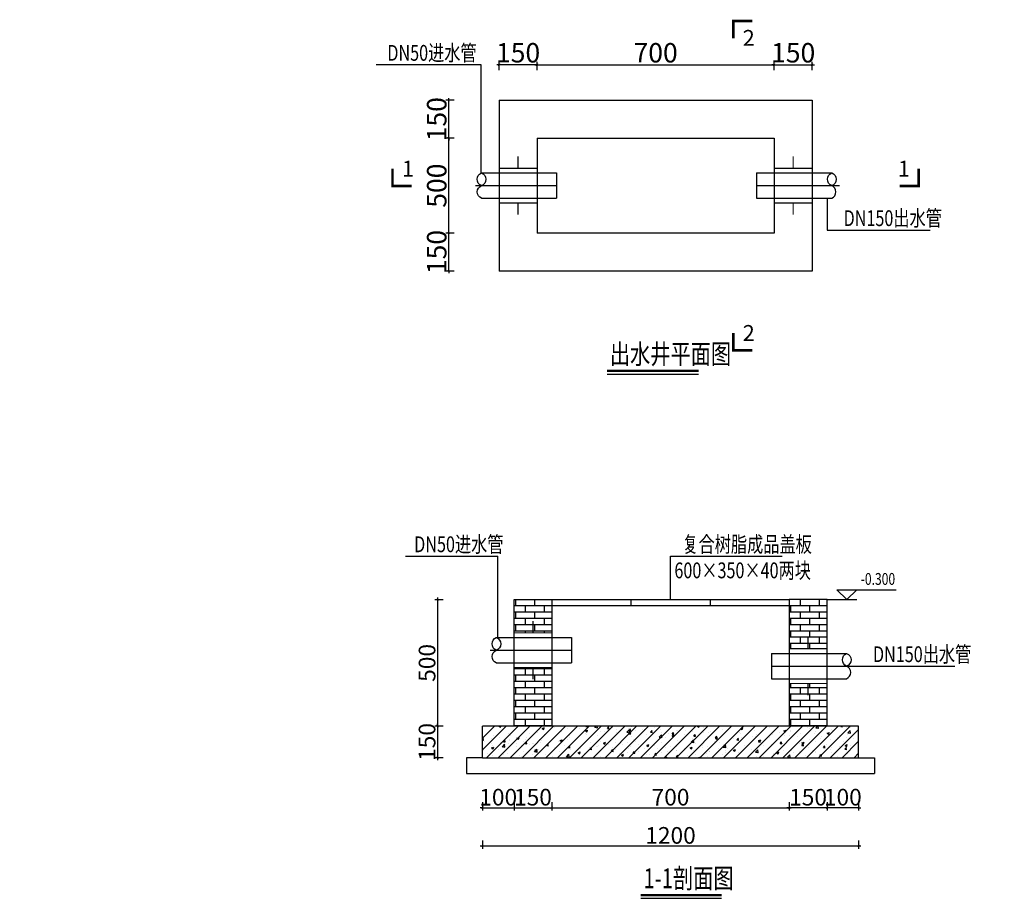
# Model space of a CAD drawing. Units: millimetres. Extents: x -1399259 to 1370938, y 2479593 to 2520214.
# Drawn here: x -792097 to -756648, y 2484717 to 2516343 of the extents above; entities that cross this region are included whole.
import ezdxf
from ezdxf.enums import TextEntityAlignment as Align

# ---------------------------------------------------------------- set-up
doc = ezdxf.new("R2010")
doc.units = ezdxf.units.MM
doc.header["$LTSCALE"] = 1000
doc.linetypes.add('CENTER', pattern=[50.8, 31.75, -6.35, 6.35, -6.35])
for name, color, linetype in [('4', 7, 'Continuous'), ('5', 5, 'Continuous'), ('CU', 1, 'Continuous'), ('PUB_TEXT', 7, 'Continuous'), ('TK', 7, 'Continuous'), ('中心细线', 1, 'CENTER'), ('建构筑物', 7, 'Continuous'), ('污水', 6, 'Continuous')]:
    doc.layers.add(name, color=color, linetype=linetype)
doc.layers.add('文字', color=7, linetype='Continuous', lineweight=13)
doc.layers.add('轮廓线', color=7, linetype='Continuous', lineweight=30)
doc.styles.add('SMEDI', font='smsim.shx', dxfattribs={"width": 0.8, "bigfont": 'AllInOneBig.shx'})
doc.styles.get("Standard").update_dxf_attribs({"font": 'txt', "bigfont": 'gbcbig.shx'})
doc.styles.add('TSSD_DIMENSION', font='tssdeng.shx', dxfattribs={"width": 0.8, "bigfont": 'AllInOneBig.shx'})
doc.styles.add('宋体', font='txt', dxfattribs={"width": 0.7})
doc.dimstyles.new('25-1', dxfattribs={"dimtxt": 150, "dimasz": 80, "dimexe": 100, "dimexo": 200, "dimgap": 80, "dimtad": 1, "dimdec": 0, "dimlfac": 0.5, "dimzin": 0, "dimdsep": 46, "dimtxsty": 'TSSD_DIMENSION', "dimblk": 'ARCHTICK', "dimcen": 0.09, "dimdle": 80, "dimclrd": 256, "dimclre": 256, "dimclrt": 7, "dimazin": 2, "dimtfac": 1, "dimtdec": 0, "dimtix": 1, "dimtmove": 2, "dimatfit": 3, "dimfxl": 0, "dimtolj": 1, "dimtzin": 0, "dimarcsym": 0})
pattern_1 = [(0, (-2512159.7, 2488657.44), (0, 227.699627), []), (90, (-2512159.7, 2488657.44), (-341.50675, 227.69963), [227.69963, -227.69963])]

# ---------------------------------------------------------------- blocks, each defined once
blk = doc.blocks.new('_ArchTick')
at = {"color": 0, "linetype": 'ByBlock', "const_width": 0.15}
blk.add_lwpolyline([(-0.5, -0.5), (0.5, 0.5)], dxfattribs=at)
blk = doc.blocks.new('*D78')
at = {"lineweight": -2, "transparency": 16777216}
for p, q in [((-774836, 2514522), (-774836, 2514822)), ((-773470, 2514522), (-773470, 2514822)), ((-774836, 2514722), (-774916, 2514722)), ((-773470, 2514722), (-774836, 2514722)), ((-773470, 2514722), (-773390, 2514722))]:
    blk.add_line(p, q, dxfattribs=at)
at = {"layer": 'Defpoints', "color": 0, "transparency": 16777216}
for p in [(-774836, 2514722), (-774836, 2512077), (-773470, 2512077)]:
    blk.add_point(p, dxfattribs=at)
at = {"lineweight": -2, "transparency": 16777216, "xscale": 80, "yscale": 80, "zscale": 80}
blk.add_blockref('_ArchTick', (-774836, 2514722), dxfattribs=at)
at = {"lineweight": -2, "transparency": 16777216, "xscale": 80, "yscale": 80, "zscale": 80, "rotation": 180}
blk.add_blockref('_ArchTick', (-773470, 2514722), dxfattribs=at)
at = {"color": 7, "transparency": 16777216, "insert": (-774153, 2515152), "char_height": 150, "attachment_point": 5, "style": 'TSSD_DIMENSION'}
blk.add_mtext('\\A1;\\A1;{\\H4.666667x;150}', dxfattribs=at)
blk = doc.blocks.new('*D79')
at = {"lineweight": -2, "transparency": 16777216}
for p, q in [((-773470, 2514522), (-773470, 2514822)), ((-764932, 2514522), (-764932, 2514822)), ((-773550, 2514722), (-764852, 2514722))]:
    blk.add_line(p, q, dxfattribs=at)
at = {"layer": 'Defpoints', "color": 0, "transparency": 16777216}
for p in [(-764932, 2514722), (-773470, 2512077), (-764932, 2512077)]:
    blk.add_point(p, dxfattribs=at)
at = {"lineweight": -2, "transparency": 16777216, "xscale": 80, "yscale": 80, "zscale": 80, "rotation": 180}
blk.add_blockref('_ArchTick', (-773470, 2514722), dxfattribs=at)
at = {"lineweight": -2, "transparency": 16777216, "xscale": 80, "yscale": 80, "zscale": 80}
blk.add_blockref('_ArchTick', (-764932, 2514722), dxfattribs=at)
at = {"color": 7, "transparency": 16777216, "insert": (-769201, 2515152), "char_height": 150, "attachment_point": 5, "style": 'TSSD_DIMENSION'}
blk.add_mtext('\\A1;\\A1;{\\H4.666667x;700}', dxfattribs=at)
blk = doc.blocks.new('*D12')
at = {"lineweight": -2, "transparency": 16777216}
for p, q in [((-764932, 2514522), (-764932, 2514822)), ((-763566, 2514522), (-763566, 2514822)), ((-764932, 2514722), (-765012, 2514722)), ((-764932, 2514722), (-763566, 2514722)), ((-763566, 2514722), (-763486, 2514722))]:
    blk.add_line(p, q, dxfattribs=at)
at = {"layer": 'Defpoints', "color": 0, "transparency": 16777216}
for p in [(-763566, 2514722), (-764932, 2512077), (-763566, 2512077)]:
    blk.add_point(p, dxfattribs=at)
at = {"lineweight": -2, "transparency": 16777216, "xscale": 80, "yscale": 80, "zscale": 80}
blk.add_blockref('_ArchTick', (-764932, 2514722), dxfattribs=at)
at = {"lineweight": -2, "transparency": 16777216, "xscale": 80, "yscale": 80, "zscale": 80, "rotation": 180}
blk.add_blockref('_ArchTick', (-763566, 2514722), dxfattribs=at)
at = {"color": 7, "transparency": 16777216, "insert": (-764249, 2515152), "char_height": 150, "attachment_point": 5, "style": 'TSSD_DIMENSION'}
blk.add_mtext('\\A1;\\A1;{\\H4.666667x;150}', dxfattribs=at)
blk = doc.blocks.new('*D80')
at = {"lineweight": -2, "transparency": 16777216}
for p, q in [((-776452, 2512077), (-776752, 2512077)), ((-776652, 2508582), (-776652, 2512157)), ((-776452, 2508662), (-776752, 2508662))]:
    blk.add_line(p, q, dxfattribs=at)
at = {"layer": 'Defpoints', "color": 0, "transparency": 16777216}
for p in [(-776652, 2512077), (-773470, 2512077), (-773470, 2508662)]:
    blk.add_point(p, dxfattribs=at)
at = {"lineweight": -2, "transparency": 16777216, "xscale": 80, "yscale": 80, "zscale": 80}
for p, rotation in [((-776652, 2512077), 90), ((-776652, 2508662), 270)]:
    blk.add_blockref('_ArchTick', p, dxfattribs=dict(at, rotation=rotation))
at = {"color": 7, "transparency": 16777216, "insert": (-777082, 2510369), "char_height": 150, "attachment_point": 5, "rotation": 90, "style": 'TSSD_DIMENSION'}
blk.add_mtext('\\A1;\\A1;{\\H4.666667x;500}', dxfattribs=at)
blk = doc.blocks.new('*D13')
at = {"lineweight": -2, "transparency": 16777216}
for p, q in [((-776652, 2508662), (-776652, 2508742)), ((-776452, 2508662), (-776752, 2508662)), ((-776652, 2507296), (-776652, 2508662)), ((-776452, 2507296), (-776752, 2507296)), ((-776652, 2507296), (-776652, 2507216))]:
    blk.add_line(p, q, dxfattribs=at)
at = {"layer": 'Defpoints', "color": 0, "transparency": 16777216}
for p in [(-776652, 2508662), (-773470, 2508662), (-773470, 2507296)]:
    blk.add_point(p, dxfattribs=at)
at = {"lineweight": -2, "transparency": 16777216, "xscale": 80, "yscale": 80, "zscale": 80}
for p, rotation in [((-776652, 2508662), 270), ((-776652, 2507296), 90)]:
    blk.add_blockref('_ArchTick', p, dxfattribs=dict(at, rotation=rotation))
at = {"color": 7, "transparency": 16777216, "insert": (-777082, 2507979), "char_height": 150, "attachment_point": 5, "rotation": 90, "style": 'TSSD_DIMENSION'}
blk.add_mtext('\\A1;\\A1;{\\H4.666667x;150}', dxfattribs=at)
blk = doc.blocks.new('*D14')
at = {"lineweight": -2, "transparency": 16777216}
for p, q in [((-776452, 2513443), (-776752, 2513443)), ((-776652, 2513443), (-776652, 2513523)), ((-776652, 2512077), (-776652, 2513443)), ((-776452, 2512077), (-776752, 2512077)), ((-776652, 2512077), (-776652, 2511997))]:
    blk.add_line(p, q, dxfattribs=at)
at = {"layer": 'Defpoints', "color": 0, "transparency": 16777216}
for p in [(-776652, 2513443), (-773470, 2513443), (-773470, 2512077)]:
    blk.add_point(p, dxfattribs=at)
at = {"lineweight": -2, "transparency": 16777216, "xscale": 80, "yscale": 80, "zscale": 80}
for p, rotation in [((-776652, 2513443), 270), ((-776652, 2512077), 90)]:
    blk.add_blockref('_ArchTick', p, dxfattribs=dict(at, rotation=rotation))
at = {"color": 7, "transparency": 16777216, "insert": (-777082, 2512760), "char_height": 150, "attachment_point": 5, "rotation": 90, "style": 'TSSD_DIMENSION'}
blk.add_mtext('\\A1;\\A1;{\\H4.666667x;150}', dxfattribs=at)
blk = doc.blocks.new('*D15')
at = {"lineweight": -2, "transparency": 16777216}
for p, q in [((-775438, 2486801), (-775438, 2486501)), ((-761892, 2486801), (-761892, 2486501)), ((-775518, 2486601), (-761812, 2486601))]:
    blk.add_line(p, q, dxfattribs=at)
at = {"layer": 'Defpoints', "color": 0, "transparency": 16777216}
for p in [(-775438, 2490913), (-761892, 2490913), (-761892, 2486601)]:
    blk.add_point(p, dxfattribs=at)
at = {"lineweight": -2, "transparency": 16777216, "xscale": 80, "yscale": 80, "zscale": 80, "rotation": 180}
blk.add_blockref('_ArchTick', (-775438, 2486601), dxfattribs=at)
at = {"lineweight": -2, "transparency": 16777216, "xscale": 80, "yscale": 80, "zscale": 80}
blk.add_blockref('_ArchTick', (-761892, 2486601), dxfattribs=at)
at = {"color": 7, "transparency": 16777216, "insert": (-768665, 2486981), "char_height": 150, "attachment_point": 5, "style": 'TSSD_DIMENSION'}
blk.add_mtext('\\A1;\\A1;{\\H4x;1200}', dxfattribs=at)
blk = doc.blocks.new('*D81')
at = {"lineweight": -2, "transparency": 16777216}
for p, q in [((-774300, 2488177), (-774300, 2487877)), ((-772934, 2488177), (-772934, 2487877)), ((-774380, 2487977), (-772854, 2487977))]:
    blk.add_line(p, q, dxfattribs=at)
at = {"layer": 'Defpoints', "color": 0, "transparency": 16777216}
for p in [(-774300, 2490913), (-772934, 2490913), (-772934, 2487977)]:
    blk.add_point(p, dxfattribs=at)
at = {"lineweight": -2, "transparency": 16777216, "xscale": 80, "yscale": 80, "zscale": 80, "rotation": 180}
blk.add_blockref('_ArchTick', (-774300, 2487977), dxfattribs=at)
at = {"lineweight": -2, "transparency": 16777216, "xscale": 80, "yscale": 80, "zscale": 80}
blk.add_blockref('_ArchTick', (-772934, 2487977), dxfattribs=at)
at = {"color": 7, "transparency": 16777216, "insert": (-773617, 2488357), "char_height": 150, "attachment_point": 5, "style": 'TSSD_DIMENSION'}
blk.add_mtext('\\A1;\\A1;{\\H4x;150}', dxfattribs=at)
blk = doc.blocks.new('*D16')
at = {"lineweight": -2, "transparency": 16777216}
for p, q in [((-772934, 2488177), (-772934, 2487877)), ((-764396, 2488177), (-764396, 2487877)), ((-773014, 2487977), (-764316, 2487977))]:
    blk.add_line(p, q, dxfattribs=at)
at = {"layer": 'Defpoints', "color": 0, "transparency": 16777216}
for p in [(-772934, 2490913), (-764396, 2490913), (-764396, 2487977)]:
    blk.add_point(p, dxfattribs=at)
at = {"lineweight": -2, "transparency": 16777216, "xscale": 80, "yscale": 80, "zscale": 80, "rotation": 180}
blk.add_blockref('_ArchTick', (-772934, 2487977), dxfattribs=at)
at = {"lineweight": -2, "transparency": 16777216, "xscale": 80, "yscale": 80, "zscale": 80}
blk.add_blockref('_ArchTick', (-764396, 2487977), dxfattribs=at)
at = {"color": 7, "transparency": 16777216, "insert": (-768665, 2488357), "char_height": 150, "attachment_point": 5, "style": 'TSSD_DIMENSION'}
blk.add_mtext('\\A1;\\A1;{\\H4x;700}', dxfattribs=at)
blk = doc.blocks.new('*D17')
at = {"lineweight": -2, "transparency": 16777216}
for p, q in [((-764396, 2488177), (-764396, 2487877)), ((-763030, 2488177), (-763030, 2487877)), ((-762950, 2487977), (-764476, 2487977))]:
    blk.add_line(p, q, dxfattribs=at)
at = {"layer": 'Defpoints', "color": 0, "transparency": 16777216}
for p in [(-764396, 2490913), (-763030, 2490913), (-764396, 2487977)]:
    blk.add_point(p, dxfattribs=at)
at = {"lineweight": -2, "transparency": 16777216, "xscale": 80, "yscale": 80, "zscale": 80, "rotation": 180}
blk.add_blockref('_ArchTick', (-764396, 2487977), dxfattribs=at)
at = {"lineweight": -2, "transparency": 16777216, "xscale": 80, "yscale": 80, "zscale": 80}
blk.add_blockref('_ArchTick', (-763030, 2487977), dxfattribs=at)
at = {"color": 7, "transparency": 16777216, "insert": (-763713, 2488357), "char_height": 150, "attachment_point": 5, "style": 'TSSD_DIMENSION'}
blk.add_mtext('\\A1;\\A1;{\\H4x;150}', dxfattribs=at)
blk = doc.blocks.new('*D82')
at = {"lineweight": -2, "transparency": 16777216}
for p, q in [((-775438, 2488177), (-775438, 2487877)), ((-774300, 2488177), (-774300, 2487877)), ((-775438, 2487977), (-775518, 2487977)), ((-775438, 2487977), (-774300, 2487977)), ((-774300, 2487977), (-774220, 2487977))]:
    blk.add_line(p, q, dxfattribs=at)
at = {"layer": 'Defpoints', "color": 0, "transparency": 16777216}
for p in [(-775438, 2490913), (-774300, 2490913), (-774300, 2487977)]:
    blk.add_point(p, dxfattribs=at)
at = {"lineweight": -2, "transparency": 16777216, "xscale": 80, "yscale": 80, "zscale": 80}
blk.add_blockref('_ArchTick', (-775438, 2487977), dxfattribs=at)
at = {"lineweight": -2, "transparency": 16777216, "xscale": 80, "yscale": 80, "zscale": 80, "rotation": 180}
blk.add_blockref('_ArchTick', (-774300, 2487977), dxfattribs=at)
at = {"color": 7, "transparency": 16777216, "insert": (-774869, 2488357), "char_height": 150, "attachment_point": 5, "style": 'TSSD_DIMENSION'}
blk.add_mtext('\\A1;\\A1;{\\H4x;100}', dxfattribs=at)
blk = doc.blocks.new('*D27')
at = {"lineweight": -2, "transparency": 16777216}
for p, q in [((-763030, 2488177), (-763030, 2487877)), ((-761892, 2488177), (-761892, 2487877)), ((-763030, 2487977), (-763110, 2487977)), ((-761892, 2487977), (-763030, 2487977)), ((-761892, 2487977), (-761812, 2487977))]:
    blk.add_line(p, q, dxfattribs=at)
at = {"layer": 'Defpoints', "color": 0, "transparency": 16777216}
for p in [(-763030, 2490913), (-761892, 2490913), (-763030, 2487977)]:
    blk.add_point(p, dxfattribs=at)
at = {"lineweight": -2, "transparency": 16777216, "xscale": 80, "yscale": 80, "zscale": 80}
blk.add_blockref('_ArchTick', (-763030, 2487977), dxfattribs=at)
at = {"lineweight": -2, "transparency": 16777216, "xscale": 80, "yscale": 80, "zscale": 80, "rotation": 180}
blk.add_blockref('_ArchTick', (-761892, 2487977), dxfattribs=at)
at = {"color": 7, "transparency": 16777216, "insert": (-762461, 2488357), "char_height": 150, "attachment_point": 5, "style": 'TSSD_DIMENSION'}
blk.add_mtext('\\A1;\\A1;{\\H4x;100}', dxfattribs=at)
blk = doc.blocks.new('*D10')
at = {"lineweight": -2, "transparency": 16777216}
for p, q in [((-776851, 2495466), (-777151, 2495466)), ((-777051, 2495546), (-777051, 2490833)), ((-776851, 2490913), (-777151, 2490913))]:
    blk.add_line(p, q, dxfattribs=at)
at = {"layer": 'Defpoints', "color": 0, "transparency": 16777216}
for p in [(-774300, 2495466), (-777051, 2490913), (-774300, 2490913)]:
    blk.add_point(p, dxfattribs=at)
at = {"lineweight": -2, "transparency": 16777216, "xscale": 80, "yscale": 80, "zscale": 80}
for p, rotation in [((-777051, 2495466), 90), ((-777051, 2490913), 270)]:
    blk.add_blockref('_ArchTick', p, dxfattribs=dict(at, rotation=rotation))
at = {"color": 7, "transparency": 16777216, "insert": (-777431, 2493190), "char_height": 150, "attachment_point": 5, "rotation": 90, "style": 'TSSD_DIMENSION'}
blk.add_mtext('\\A1;\\A1;{\\H4x;500}', dxfattribs=at)
blk = doc.blocks.new('*D11')
at = {"lineweight": -2, "transparency": 16777216}
for p, q in [((-777051, 2490913), (-777051, 2490993)), ((-776851, 2490913), (-777151, 2490913)), ((-777051, 2490913), (-777051, 2489774)), ((-776851, 2489774), (-777151, 2489774)), ((-777051, 2489774), (-777051, 2489694))]:
    blk.add_line(p, q, dxfattribs=at)
at = {"layer": 'Defpoints', "color": 0, "transparency": 16777216}
for p in [(-774300, 2490913), (-777051, 2489774), (-774217, 2489774)]:
    blk.add_point(p, dxfattribs=at)
at = {"lineweight": -2, "transparency": 16777216, "xscale": 80, "yscale": 80, "zscale": 80}
for p, rotation in [((-777051, 2490913), 270), ((-777051, 2489774), 90)]:
    blk.add_blockref('_ArchTick', p, dxfattribs=dict(at, rotation=rotation))
at = {"color": 7, "transparency": 16777216, "insert": (-777431, 2490344), "char_height": 150, "attachment_point": 5, "rotation": 90, "style": 'TSSD_DIMENSION'}
blk.add_mtext('\\A1;\\A1;{\\H4x;150}', dxfattribs=at)

msp = doc.modelspace()

# ---------------------------------------------------------------- hatches: boundary and pattern name
at = {"layer": '建构筑物'}
h = msp.add_hatch(dxfattribs=at)
h.set_pattern_fill('AR-BRSTD', color=8, scale=85.376688, style=0)
h.set_pattern_definition(pattern_1)
h.paths.add_polyline_path([(-772933.832, 2495466.255), (-774299.859, 2495466.255), (-774299.859, 2494270.981), (-772933.832, 2494270.981)])
h.paths.add_polyline_path([(-763030.136, 2495466.255), (-764396.163, 2495466.255), (-764396.163, 2493701.803), (-763030.136, 2493701.803)])
h.paths.add_polyline_path([(-763030.136, 2492449.612), (-764396.163, 2492449.612), (-764396.163, 2490912.831), (-763030.136, 2490912.831)])
h = msp.add_hatch(dxfattribs=at)
h.set_pattern_fill('AR-BRSTD', color=8, scale=85.376688, style=0)
h.set_pattern_definition(pattern_1)
h.paths.add_polyline_path([(-772933.832, 2493018.789), (-774299.859, 2493018.789), (-774299.859, 2490912.831), (-772933.832, 2490912.831)])
h = msp.add_hatch(dxfattribs=at)
h.set_pattern_fill('AR-CONC', color=8, scale=4.268834, style=0)
h.set_pattern_definition([(50, (-3388585.5, 2424548.15), (777.71618, -68.04132), [81.3213, -894.53425]), (355, (-3388585.5, 2424548.15), (-150.44833, 815.59003), [65.05704, -715.6299]), (100.451445, (-3388520.7, 2424542.5), (627.26785, 747.54868), [69.11247, -760.23776]), (46.1842, (-3388585.5, 2424765), (1157.19153, -179.47174), [121.98194, -1341.80137]), (96.63556, (-3388489.1, 2424750), (1013.43893, 1056.22115), [103.66874, -1140.35767]), (351.18415, (-3388585.5, 2424765), (1013.43893, 1056.22115), [97.5854, -1073.43995]), (21, (-3388477.1, 2424710.8), (647.21673, -436.5532), [81.3213, -894.53425]), (326, (-3388477.1, 2424710.8), (263.82262, 786.26793), [65.05704, -715.6274]), (71.451445, (-3388423.15, 2424674.4), (911.03935, 349.71473), [69.11247, -760.23645]), (37.5, (-3388585.5, 2424548.15), (13.184736, 360.951459), [0, -706.95313, 0, -726.47024, 0, -718.33811]), (7.5, (-3388585.5, 2424548.15), (285.242074, 427.654284), [0, -414.196464, 0, -690.68887, 0, -273.781694]), (327.5, (-3388827.3, 2424548.15), (578.813797, -24.45506), [0, -271.070984, 0, -845.74147, 0, -1122.233875]), (317.5, (-3388935.73, 2424548.15), (632.338945, 108.54148), [0, -352.39228, 0, -561.65908, 0, -796.94869])])
h.paths.add_polyline_path([(-761891.78, 2490912.831), (-775438.215, 2490912.831), (-775438.215, 2489774.475), (-761891.78, 2489774.475)])
h = msp.add_hatch(dxfattribs=at)
h.set_pattern_fill('JIS_WOOD', color=8, scale=426.88344, style=0)
h.set_pattern_definition([(45, (-3388585.5, 2424548.15), (-213.44172, 213.44172), [])])
h.paths.add_polyline_path([(-761891.78, 2490912.831), (-775438.215, 2490912.831), (-775438.215, 2489774.475), (-761891.78, 2489774.475)])

# ---------------------------------------------------------------- linework, layer by layer
for p, q in [((-774835.96, 2513442.729), (-763566.237, 2513442.729)), ((-774835.96, 2513442.729), (-774835.96, 2507295.607)), ((-763566.237, 2513442.729), (-763566.237, 2507295.607)), ((-773469.933, 2512076.702), (-764932.264, 2512076.702)), ((-773469.933, 2512076.702), (-773469.933, 2508661.634)), ((-764932.264, 2512076.702), (-764932.264, 2508661.634)), ((-775474.155, 2510824.469), (-772764.828, 2510824.513)), ((-772764.828, 2510824.513), (-772764.813, 2509913.829)), ((-765570.459, 2510824.469), (-762861.132, 2510824.513)), ((-765570.459, 2510824.469), (-765570.444, 2509913.784)), ((-764932.264, 2508661.634), (-773469.933, 2508661.634)), ((-763566.237, 2507295.607), (-774835.96, 2507295.607)), ((-778208.916, 2497033.484), (-774878.536, 2497033.484)), ((-768664.997, 2497033.484), (-764646.717, 2497033.484)), ((-774299.859, 2490912.831), (-774299.859, 2495466.255)), ((-774299.859, 2495466.255), (-772933.832, 2495466.255)), ((-772933.832, 2495466.255), (-772933.832, 2490912.831)), ((-772933.832, 2495466.255), (-767242.053, 2495466.255)), ((-767242.053, 2495238.583), (-772933.832, 2495238.583)), ((-770087.942, 2495466.255), (-770087.942, 2495238.583)), ((-767242.053, 2495466.255), (-764396.163, 2495466.255)), ((-767242.053, 2495466.255), (-767242.053, 2495238.583)), ((-764396.163, 2495238.583), (-767242.053, 2495238.583)), ((-763030.136, 2495466.255), (-764396.163, 2495466.255)), ((-764396.163, 2495466.255), (-764396.163, 2490912.831)), ((-763030.136, 2490912.831), (-763030.136, 2495466.255)), ((-774938.053, 2494100.186), (-772228.727, 2494100.231)), ((-772228.727, 2494100.231), (-772228.712, 2493189.546)), ((-765034.358, 2493531.008), (-762325.031, 2493531.053)), ((-765034.358, 2493531.008), (-765034.343, 2492620.323)), ((-762211.728, 2493075.708), (-758427.165, 2493075.707)), ((-761891.78, 2490912.831), (-775438.215, 2490912.831)), ((-775438.215, 2489774.475), (-775438.215, 2490912.831)), ((-761891.78, 2489774.475), (-761891.78, 2490912.831)), ((-775438.215, 2489774.475), (-776007.393, 2489774.475)), ((-776007.393, 2489774.475), (-776007.393, 2489205.297)), ((-775438.215, 2489774.475), (-761891.78, 2489774.475)), ((-761891.78, 2489774.475), (-761322.602, 2489774.475)), ((-761322.602, 2489774.475), (-761322.602, 2489205.297)), ((-776007.393, 2489205.297), (-761322.602, 2489205.297))]:
    msp.add_line(p, q)
at = {"color": 3}
for p, q in [((-762674.4, 2495821.991), (-760539.983, 2495821.991)), ((-762674.4, 2495821.991), (-762318.664, 2495466.255)), ((-762318.664, 2495466.255), (-761962.927, 2495821.991)), ((-763030.136, 2495466.255), (-761962.927, 2495466.255))]:
    msp.add_line(p, q, dxfattribs=at)
at = {"layer": '4', "color": 0, "linetype": 'Continuous'}
for points in [[(-770950.361, 2503586.476), (-767655.072, 2503586.476)], [(-769738.544, 2484716.623), (-766827.822, 2484716.623)]]:
    msp.add_lwpolyline(points, dxfattribs=at)
at = {"layer": '5', "color": 0, "linetype": 'Continuous', "const_width": 85.377}
for points in [[(-770950.361, 2503700.312), (-767655.072, 2503700.312)], [(-769738.544, 2484830.459), (-766827.822, 2484830.459)]]:
    msp.add_lwpolyline(points, dxfattribs=at)
at = {"layer": 'CU', "linetype": 'Continuous', "const_width": 88.934}
for points in [[(-766405.504, 2515670.607), (-766405.504, 2516298.135), (-765715.409, 2516298.125)], [(-778672.161, 2510983.698), (-778672.161, 2510356.17), (-777982.065, 2510356.18)], [(-759730.037, 2510983.698), (-759730.037, 2510356.17), (-760420.132, 2510356.18)], [(-766405.504, 2505067.735), (-766405.504, 2504440.207), (-765715.409, 2504440.217)]]:
    msp.add_lwpolyline(points, dxfattribs=at)
at = {"layer": '中心细线', "color": 8, "ltscale": 10}
for p, q in [((-775690.668, 2510369.126), (-772764.82, 2510369.166)), ((-765570.451, 2510369.13), (-762584.459, 2510369.171)), ((-775154.567, 2493644.844), (-772228.719, 2493644.884)), ((-765034.35, 2493075.661), (-762048.358, 2493075.71))]:
    msp.add_line(p, q, dxfattribs=at)
at = {"layer": '建构筑物', "color": 0}
for p, q in [((-775482.13, 2514722.197), (-779258.269, 2514722.197)), ((-775482.13, 2510824.51), (-775482.13, 2514722.197)), ((-763024.376, 2509913.826), (-763024.376, 2508771.336)), ((-763024.376, 2508771.336), (-759319.212, 2508771.336)), ((-774878.483, 2494100.187), (-774878.483, 2497033.484))]:
    msp.add_line(p, q, dxfattribs=at)
at = {"layer": '建构筑物'}
msp.add_line((-768664.997, 2495466.255), (-768664.997, 2497033.484), dxfattribs=at)
at = {"layer": '污水', "color": 3, "const_width": 42.688}
for points in [[(-774152.946, 2511418.849), (-774152.946, 2510995.264)], [(-764249.251, 2511418.849), (-764249.251, 2510995.264)], [(-774835.96, 2510995.264), (-773469.933, 2510995.264)], [(-764932.264, 2510995.264), (-763566.237, 2510995.264)], [(-774835.96, 2509743.072), (-773469.933, 2509743.072)], [(-774152.946, 2509743.072), (-774152.946, 2509319.487)], [(-764932.264, 2509743.072), (-763566.237, 2509743.072)], [(-764249.251, 2509743.072), (-764249.251, 2509319.487)], [(-773616.845, 2494694.566), (-773616.845, 2494270.981)], [(-772933.832, 2494270.981), (-774299.859, 2494270.981)], [(-763713.15, 2494125.388), (-763713.15, 2493701.803)], [(-763030.136, 2493701.803), (-764396.163, 2493701.803)], [(-772933.832, 2493018.789), (-774299.859, 2493018.789)], [(-773616.845, 2493018.789), (-773616.845, 2492595.204)], [(-763030.136, 2492449.612), (-764396.163, 2492449.612)], [(-763713.15, 2492449.612), (-763713.15, 2492026.026)]]:
    msp.add_lwpolyline(points, dxfattribs=at)
at = {"layer": '轮廓线', "ltscale": 100}
for p, q in [((-775474.155, 2509913.784), (-772764.828, 2509913.829)), ((-765570.459, 2509913.784), (-762861.132, 2509913.829)), ((-774938.053, 2493189.501), (-772228.727, 2493189.546)), ((-765034.358, 2492620.323), (-762325.031, 2492620.368))]:
    msp.add_line(p, q, dxfattribs=at)
at = {"layer": '轮廓线'}
for points in [[(-775474.155, 2510369.126, -0.667515885), (-775474.155, 2510824.469)], [(-775474.155, 2510824.469, -0.723118536), (-775474.155, 2510369.126)], [(-775474.155, 2510824.469, -0.723118536), (-775474.155, 2510369.126)], [(-762861.132, 2510369.171, -0.667515885), (-762861.132, 2510824.513)], [(-762861.132, 2510824.513, -0.723118536), (-762861.132, 2510369.171)], [(-775474.155, 2509913.784, -0.650530597), (-775474.155, 2510369.126)], [(-762861.132, 2509913.829, 0.650530597), (-762861.132, 2510369.171)], [(-774938.053, 2493644.844, -0.667515885), (-774938.053, 2494100.186)], [(-774938.053, 2494100.186, -0.723118536), (-774938.053, 2493644.844)], [(-774938.053, 2494100.186, -0.723118536), (-774938.053, 2493644.844)], [(-774938.053, 2493189.501, -0.650530597), (-774938.053, 2493644.844)], [(-762325.031, 2493075.71, -0.667515885), (-762325.031, 2493531.053)], [(-762325.031, 2493531.053, -0.723118536), (-762325.031, 2493075.71)], [(-762325.031, 2492620.368, 0.650530597), (-762325.031, 2493075.71)]]:
    msp.add_lwpolyline(points, format="xyb", dxfattribs=at)

# ---------------------------------------------------------------- texts
at = {"color": 4, "lineweight": 0, "attachment_point": 1}
for s, insert, char_height, width in [('\\pi3588.70958;{\\fSimSun|b0|i0|c134|p54;标准排放口\\P\\pi0; 尺寸：0.7m×0.5m×0.5m（H）}', (-1243293.67, 2514045.851), 560.79782, 11034.07901), ('\\pi3750.26916;{\\fSimSun|b0|i0|c134|p54;标准排放口\\P\\pi0;尺寸：0.7m×0.5m×0.5m（H）}', (-1182199.045, 2505650.595), 555.18984, 10568.57774)]:
    msp.add_mtext(s, dxfattribs=dict(at, insert=insert, char_height=char_height, width=width))
at = {"layer": 'PUB_TEXT', "color": 7, "style": '宋体'}
for s, p in [('2', (-766063.998, 2515403.349)), ('1', (-778330.654, 2510697.676)), ('1', (-760478.553, 2510697.676)), ('2', (-766063.998, 2504781.714))]:
    msp.add_text(s, height=569.178, dxfattribs=at).set_placement(p)
at = {"layer": 'TK', "style": 'SMEDI', "width": 0.75}
for s, height, p in [('DN50进水管', 569.1779, (-778860.423, 2514864.491)), ('DN150出水管', 569.1779, (-762433.618, 2508913.631)), ('DN50进水管', 569.1779, (-777894.85, 2497175.779)), ('复合树脂成品盖板', 569.1779, (-768237.658, 2497175.779)), ('600×350×40两块', 569.17792, (-768525.347, 2496236.424)), ('DN150出水管', 569.1779, (-761376.008, 2493218.002))]:
    msp.add_text(s, height=height, dxfattribs=at).set_placement(p)
msp.add_text('-0.300', height=426.8834, dxfattribs=at).set_placement((-761198.367, 2496156.383), align=Align.MIDDLE)
at = {"layer": '文字', "color": 0, "style": 'SMEDI', "width": 0.75}
for s, p in [('出水井平面图', (-770850.036, 2503950.931)), ('1-1剖面图', (-769638.219, 2485081.078))]:
    msp.add_text(s, height=711.4724, dxfattribs=at).set_placement(p)

# ---------------------------------------------------------------- dimensions: what is measured, and where the dimension line sits
for base, p1, p2, text, picture, middle in [((-774835.96, 2514722.197), (-773469.933, 2512076.702), (-774835.96, 2512076.702), '\\A1;{\\H4.666667x;150}', '*D78', (-774152.946, 2515152.197)), ((-764932.264, 2514722.197), (-773469.933, 2512076.702), (-764932.264, 2512076.702), '\\A1;{\\H4.666667x;700}', '*D79', (-769201.099, 2515152.197)), ((-761891.78, 2486601.306), (-775438.215, 2490912.831), (-761891.78, 2490912.831), '\\A1;{\\H4x;1200}', '*D15', (-768664.997, 2486981.306)), ((-774299.859, 2487976.564), (-775438.215, 2490912.831), (-774299.859, 2490912.831), '\\A1;{\\H4x;100}', '*D82', (-774869.037, 2488356.564)), ((-772933.832, 2487976.564), (-774299.859, 2490912.831), (-772933.832, 2490912.831), '\\A1;{\\H4x;150}', '*D81', (-773616.845, 2488356.564)), ((-764396.163, 2487976.564), (-772933.832, 2490912.831), (-764396.163, 2490912.831), '\\A1;{\\H4x;700}', '*D16', (-768664.997, 2488356.564))]:
    dim = msp.add_linear_dim(base=base, p1=p1, p2=p2, text=text, dimstyle='25-1', override={"dimtxsty": 'TSSD_DIMENSION'})
    dim.commit()
    dim.dimension.update_dxf_attribs({"geometry": picture, "text_midpoint": middle})
for base, p1, p2, angle, text, picture, middle in [((-763566.237, 2514722.197), (-764932.264, 2512076.702), (-763566.237, 2512076.702), 180, '\\A1;{\\H4.666667x;150}', '*D12', (-764249.251, 2515152.197)), ((-776651.507, 2513442.729), (-773469.933, 2512076.702), (-773469.933, 2513442.729), 90, '\\A1;{\\H4.666667x;150}', '*D14', (-777081.507, 2512759.715)), ((-776651.507, 2512076.702), (-773469.933, 2508661.634), (-773469.933, 2512076.702), 90, '\\A1;{\\H4.666667x;500}', '*D80', (-777081.507, 2510369.168)), ((-776651.507, 2508661.634), (-773469.933, 2507295.607), (-773469.933, 2508661.634), 90, '\\A1;{\\H4.666667x;150}', '*D13', (-777081.507, 2507978.621)), ((-777051.161, 2490912.831), (-774299.859, 2495466.255), (-774299.86, 2490912.831), 90, '\\A1;{\\H4x;500}', '*D10', (-777431.161, 2493189.543)), ((-777051.161, 2489774.475), (-774299.859, 2490912.831), (-774217.369, 2489774.475), 90, '\\A1;{\\H4x;150}', '*D11', (-777431.161, 2490343.653)), ((-764396.163, 2487976.564), (-763030.136, 2490912.831), (-764396.163, 2490912.831), 180, '\\A1;{\\H4x;150}', '*D17', (-763713.15, 2488356.564)), ((-763030.136, 2487976.564), (-761891.78, 2490912.831), (-763030.136, 2490912.831), 180, '\\A1;{\\H4x;100}', '*D27', (-762460.958, 2488356.564))]:
    dim = msp.add_linear_dim(base=base, p1=p1, p2=p2, angle=angle, text=text, dimstyle='25-1', override={"dimtxsty": 'TSSD_DIMENSION'})
    dim.commit()
    dim.dimension.update_dxf_attribs({"geometry": picture, "text_midpoint": middle})

doc.saveas('drawing.dxf')
